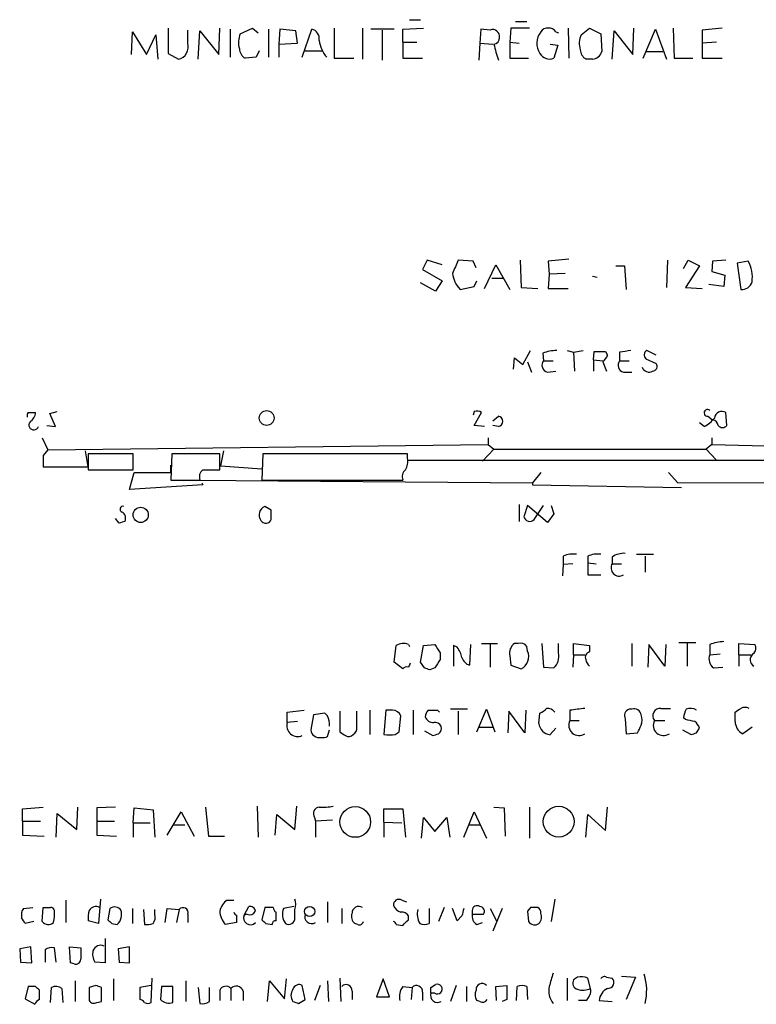
# Model space of a CAD drawing. Extents: x 2 to 1050, y 14 to 889.
# Drawn here: x 900 to 967, y 243 to 332 of the extents above; entities that cross this region are included whole.
import ezdxf

# ---------------------------------------------------------------- set-up
doc = ezdxf.new("R2010")
doc.units = 0
doc.header["$MEASUREMENT"] = 0
doc.layers.add('MAIN', color=5, linetype='CONTINUOUS')

msp = doc.modelspace()

# ---------------------------------------------------------------- linework, layer by layer
at = {"layer": 'MAIN'}
for p, q in [((935.482, 331.724), (936.498, 331.724)), ((945.0493, 331.5546), (946.0653, 331.5546)), ((910.4207, 328.5913), (910.5053, 330.6233)), ((910.5053, 330.6233), (911.7753, 328.5913)), ((911.7753, 328.5913), (912.622, 330.3693)), ((912.622, 330.3693), (912.7913, 328.168)), ((913.7227, 330.962), (913.7227, 328.676)), ((915.5007, 329.6073), (915.5007, 330.7926)), ((916.432, 328.168), (916.6013, 330.708)), ((916.6013, 330.708), (918.2947, 328.5913)), ((918.2947, 328.5913), (918.3793, 330.962)), ((919.3107, 330.8773), (919.3107, 328.3373)), ((920.242, 330.454), (921.3427, 330.962)), ((921.3427, 330.962), (921.8507, 330.5386)), ((922.782, 330.8773), (922.782, 328.3373)), ((923.798, 330.8773), (923.7133, 329.5226)), ((925.2373, 330.708), (923.798, 330.8773)), ((925.4067, 329.6073), (925.2373, 330.708)), ((925.83, 328.3373), (926.6767, 330.8773)), ((928.7087, 330.962), (928.7087, 328.2526)), ((931.2487, 330.962), (931.2487, 328.168)), ((934.1273, 330.8773), (932.0107, 330.8773)), ((933.0267, 330.7926), (933.0267, 328.0833)), ((934.8893, 330.8773), (936.752, 330.962)), ((934.8893, 329.692), (934.8893, 330.8773)), ((941.9167, 330.8773), (941.832, 329.6073)), ((942.7633, 330.7926), (941.9167, 330.8773)), ((944.626, 330.962), (944.5413, 329.692)), ((946.3193, 330.962), (944.626, 330.962)), ((948.69, 330.6233), (948.944, 330.5386)), ((949.7907, 330.962), (949.8753, 328.2526)), ((950.976, 330.3693), (951.738, 330.962)), ((951.738, 330.962), (952.754, 330.454)), ((952.754, 330.454), (952.8387, 328.8453)), ((953.77, 328.168), (953.9393, 330.708)), ((953.9393, 330.708), (955.6327, 328.5913)), ((955.6327, 328.5913), (955.7173, 330.962)), ((956.564, 328.2526), (957.6647, 330.8773)), ((957.6647, 330.8773), (958.6807, 328.168)), ((959.2733, 330.962), (959.358, 328.2526)), ((963.676, 330.962), (961.898, 330.7926)), ((961.898, 330.7926), (961.898, 329.6073)), ((923.7133, 329.5226), (925.4067, 329.6073)), ((923.7133, 329.5226), (923.7133, 328.3373)), ((934.8893, 329.692), (936.1593, 329.692)), ((934.8893, 329.692), (934.8893, 328.2526)), ((941.832, 329.6073), (941.7473, 328.0833)), ((941.832, 329.6073), (943.0173, 329.5226)), ((944.5413, 329.692), (944.5413, 328.2526)), ((944.5413, 329.692), (945.388, 329.6073)), ((948.182, 329.5226), (948.8593, 329.438)), ((948.8593, 329.438), (948.5207, 328.2526)), ((963.168, 329.692), (961.898, 329.6073)), ((961.898, 329.6073), (961.898, 328.2526)), ((913.7227, 328.676), (914.654, 328.168)), ((921.6813, 328.3373), (920.6653, 328.2526)), ((921.9353, 328.93), (921.6813, 328.3373)), ((926.084, 328.93), (927.608, 328.93)), ((956.818, 328.8453), (958.342, 328.8453)), ((928.7087, 328.2526), (930.4867, 328.2526)), ((934.8893, 328.2526), (936.6673, 328.2526)), ((944.5413, 328.2526), (946.2347, 328.2526)), ((951.992, 328.168), (951.3993, 328.168)), ((959.358, 328.2526), (961.0513, 328.2526)), ((961.898, 328.2526), (963.676, 328.2526)), ((937.0907, 310.0493), (936.6673, 309.2026)), ((938.4453, 309.626), (937.0907, 310.0493)), ((941.2393, 309.9646), (939.8847, 310.0493)), ((941.4933, 309.372), (941.2393, 309.9646)), ((945.4727, 310.0493), (945.5573, 307.594)), ((949.8753, 310.134), (948.0127, 309.9646)), ((948.0127, 309.9646), (948.0973, 308.7793)), ((958.7653, 310.0493), (958.6807, 307.594)), ((960.2047, 309.2873), (960.628, 310.0493)), ((960.628, 310.0493), (961.644, 309.5413)), ((962.8293, 309.9646), (962.7447, 309.0333)), ((964.0147, 310.0493), (962.8293, 309.9646)), ((966.0467, 309.9646), (965.0307, 309.7953)), ((965.0307, 309.7953), (965.3693, 307.4246)), ((936.6673, 309.2026), (938.4453, 308.1866)), ((942.2553, 307.5093), (943.2713, 309.626)), ((943.2713, 309.626), (944.5413, 307.4246)), ((949.5367, 308.864), (948.0973, 308.7793)), ((954.1087, 309.5413), (954.8707, 309.5413)), ((954.8707, 309.5413), (955.04, 307.4246)), ((961.644, 309.5413), (960.374, 307.594)), ((962.7447, 309.0333), (963.93, 308.6946)), ((937.8527, 307.2553), (936.498, 308.0173)), ((938.4453, 308.1866), (937.8527, 307.2553)), ((941.324, 307.6786), (941.578, 308.1866)), ((942.9327, 308.4406), (943.9487, 308.4406)), ((948.0973, 308.7793), (948.0127, 307.5093)), ((951.992, 308.61), (952.4153, 308.5253)), ((963.93, 308.6946), (963.8453, 307.6786)), ((940.054, 307.4246), (941.324, 307.6786)), ((945.5573, 307.594), (947.0813, 307.5093)), ((948.0127, 307.5093), (949.7907, 307.5093)), ((960.374, 307.594), (961.898, 307.5093)), ((963.8453, 307.6786), (962.4907, 307.848)), ((945.7267, 300.6513), (946.404, 301.9213)), ((949.706, 301.9213), (950.2987, 301.752)), ((950.2987, 301.752), (951.1453, 301.9213)), ((950.2987, 301.752), (950.3833, 300.0586)), ((952.0767, 301.0746), (952.1613, 301.8366)), ((953.1773, 301.8366), (953.3467, 301.498)), ((954.4473, 301.752), (954.4473, 300.99)), ((957.7493, 301.498), (956.9027, 301.9213)), ((944.88, 300.228), (944.9647, 301.244)), ((944.9647, 301.244), (945.7267, 300.6513)), ((946.15, 300.9053), (946.4887, 299.974)), ((947.5047, 301.6673), (947.5893, 300.99)), ((947.5893, 300.99), (948.436, 300.99)), ((952.0767, 301.0746), (952.0767, 300.0586)), ((952.0767, 301.0746), (952.9233, 300.99)), ((952.9233, 300.9053), (953.262, 300.0586)), ((954.4473, 300.99), (955.294, 300.99)), ((956.818, 301.1593), (957.7493, 300.736)), ((947.928, 299.974), (948.69, 300.0586)), ((954.786, 299.974), (955.548, 299.974)), ((903.0547, 296.2486), (903.732, 296.418)), ((941.324, 296.418), (941.2393, 296.0793)), ((901.1073, 296.3333), (901.7847, 296.3333)), ((903.5627, 295.0633), (903.0547, 296.2486)), ((941.324, 295.148), (942.0013, 296.3333)), ((943.0173, 295.5713), (943.5253, 295.9946)), ((962.406, 295.9946), (962.8293, 295.656)), ((964.0993, 295.148), (964.0147, 296.3333)), ((902.8007, 295.148), (903.5627, 295.0633)), ((942.2553, 295.0633), (941.324, 295.148)), ((943.5253, 295.0633), (943.0173, 295.148)), ((962.0673, 295.0633), (961.644, 295.402)), ((902.3773, 294.0473), (902.8853, 292.9466)), ((942.594, 294.0473), (942.594, 293.4546)), ((962.7447, 294.0473), (962.7447, 293.4546)), ((902.8853, 292.9466), (902.462, 292.4386)), ((902.8853, 292.9466), (942.594, 293.4546)), ((906.526, 291.4226), (906.272, 292.862)), ((918.718, 292.862), (918.464, 291.5073)), ((943.102, 293.0313), (942.086, 291.9306)), ((942.594, 293.4546), (943.102, 293.0313)), ((943.102, 293.0313), (962.2367, 293.0313)), ((962.7447, 293.4546), (962.2367, 293.0313)), ((962.2367, 293.0313), (963.168, 292.0153)), ((962.7447, 293.4546), (983.1493, 292.9466)), ((902.462, 292.4386), (902.462, 291.4226)), ((910.59, 292.608), (906.526, 292.608)), ((906.526, 292.608), (906.526, 291.1686)), ((910.59, 291.1686), (910.59, 292.608)), ((914.0613, 292.608), (913.9767, 290.2373)), ((918.3793, 292.608), (914.0613, 292.608)), ((918.3793, 291.1686), (918.3793, 292.608)), ((922.274, 292.608), (922.1893, 290.2373)), ((935.3127, 292.608), (922.274, 292.608)), ((935.3127, 292.1846), (935.3127, 292.608)), ((935.3973, 292.0153), (970.9573, 292.0153)), ((902.462, 291.4226), (906.526, 291.4226)), ((906.526, 291.1686), (910.59, 291.1686)), ((913.9767, 290.9146), (913.9767, 291.592)), ((916.8553, 291.1686), (918.3793, 291.1686)), ((918.464, 291.5073), (922.1893, 291.2533)), ((910.2513, 289.3906), (910.6747, 290.9146)), ((910.6747, 290.9146), (913.9767, 290.9146)), ((913.9767, 290.2373), (916.6013, 290.2373)), ((916.0087, 290.2373), (946.5733, 289.9833)), ((922.1893, 290.2373), (934.8893, 290.2373)), ((947.3353, 290.9146), (946.5733, 289.9833)), ((958.85, 290.9146), (959.6967, 289.9833)), ((916.8553, 289.814), (910.2513, 289.3906)), ((916.7707, 289.9833), (916.8553, 289.814)), ((946.5733, 289.9833), (946.5733, 289.814)), ((946.5733, 289.814), (960.0353, 289.56)), ((959.6967, 289.9833), (984.0807, 290.068)), ((923.036, 287.528), (922.4433, 287.8666)), ((945.388, 288.036), (945.388, 286.512)), ((946.15, 287.9513), (945.8113, 286.9353)), ((947.928, 286.4273), (946.15, 287.9513)), ((946.7427, 286.6813), (947.5893, 287.9513)), ((948.2667, 287.9513), (948.5207, 287.1893)), ((909.32, 286.3426), (908.9813, 286.766)), ((948.5207, 287.1893), (947.928, 286.4273)), ((949.3673, 283.3793), (949.3673, 282.6173)), ((951.5687, 283.3793), (951.5687, 282.7866)), ((953.77, 283.2946), (953.77, 282.702)), ((955.9713, 283.5486), (957.4953, 283.5486)), ((956.7333, 283.3793), (956.7333, 281.94)), ((949.3673, 282.6173), (949.2827, 281.6013)), ((950.214, 282.702), (949.3673, 282.6173)), ((951.5687, 282.7866), (952.3307, 282.702)), ((951.5687, 282.7866), (951.5687, 281.686)), ((953.77, 282.702), (954.6167, 282.702)), ((951.5687, 281.686), (952.754, 281.686)), ((934.1273, 273.812), (934.2967, 275.336)), ((935.3973, 275.4206), (935.482, 275.2513)), ((936.498, 273.812), (936.752, 275.336)), ((936.752, 275.336), (937.768, 275.4206)), ((939.8, 275.1666), (939.4613, 275.336)), ((939.4613, 275.336), (939.4613, 273.4733)), ((940.9853, 275.4206), (940.9007, 273.558)), ((942.0013, 275.5053), (943.4407, 275.5053)), ((942.7633, 275.4206), (942.7633, 273.3886)), ((945.3033, 275.5053), (944.9647, 275.5053)), ((946.15, 274.828), (946.0653, 275.2513)), ((947.42, 275.5053), (947.5893, 273.3886)), ((948.944, 274.6586), (948.944, 275.5053)), ((950.2987, 274.4893), (950.2987, 275.5053)), ((950.2987, 275.5053), (951.738, 275.336)), ((951.738, 275.336), (951.738, 274.7433)), ((955.548, 275.5053), (955.548, 273.4733)), ((957.072, 275.4206), (956.9873, 273.3886)), ((958.5113, 273.4733), (957.072, 275.4206)), ((958.596, 275.4206), (958.5113, 273.4733)), ((959.7813, 275.59), (961.3053, 275.59)), ((960.5433, 275.5053), (960.5433, 273.4733)), ((962.5753, 275.4206), (962.5753, 274.4893)), ((965.2, 274.4893), (965.2, 275.5053)), ((965.2, 275.5053), (966.6393, 275.4206)), ((938.276, 274.6586), (938.276, 274.066)), ((944.5413, 274.4046), (944.626, 273.558)), ((950.2987, 274.4893), (950.214, 273.3886)), ((950.2987, 274.4893), (951.3147, 274.4893)), ((962.5753, 274.4893), (963.5067, 274.574)), ((965.2, 274.4893), (965.2, 273.4733)), ((965.2, 274.4893), (966.3007, 274.4893)), ((934.8893, 273.2193), (934.1273, 273.812)), ((936.8367, 273.304), (936.498, 273.812)), ((937.768, 273.304), (937.3447, 273.1346)), ((944.626, 273.558), (945.5573, 273.2193)), ((947.5893, 273.3886), (948.5207, 273.304)), ((962.914, 273.304), (963.7607, 273.3886)), ((924.4753, 269.3246), (925.9993, 269.494)), ((924.4753, 268.3933), (924.4753, 269.3246)), ((926.846, 269.0706), (926.592, 267.716)), ((927.862, 269.24), (926.846, 269.0706)), ((928.116, 268.986), (927.862, 269.24)), ((929.2167, 269.4093), (929.2167, 267.5466)), ((930.7407, 267.97), (930.7407, 269.4093)), ((931.926, 269.494), (931.926, 267.2926)), ((933.3653, 269.494), (933.196, 267.2926)), ((933.958, 269.494), (933.3653, 269.494)), ((934.5507, 267.5466), (934.72, 268.986)), ((935.8207, 269.494), (935.8207, 267.2926)), ((938.022, 269.494), (938.1913, 269.3246)), ((940.7313, 269.5786), (939.2073, 269.5786)), ((939.8847, 269.4093), (939.8847, 267.2926)), ((941.578, 267.5466), (942.4247, 269.5786)), ((942.4247, 269.5786), (943.1867, 267.5466)), ((944.4567, 269.4093), (944.372, 267.462)), ((945.896, 267.462), (944.4567, 269.4093)), ((945.9807, 269.494), (945.896, 267.462)), ((947.166, 268.3086), (947.2507, 269.24)), ((949.96, 269.494), (949.96, 268.5626)), ((955.548, 269.5786), (955.294, 269.5786)), ((958.1727, 269.6633), (959.0193, 269.6633)), ((964.8613, 268.478), (964.8613, 269.3246)), ((925.4067, 268.478), (924.4753, 268.3933)), ((941.7473, 267.97), (943.0173, 267.97)), ((949.96, 268.5626), (950.8067, 268.5626)), ((954.9553, 268.732), (955.04, 267.3773)), ((957.58, 268.5626), (958.5113, 268.5626)), ((960.374, 268.6473), (960.2047, 268.8166)), ((966.3853, 267.97), (965.5387, 267.3773)), ((928.116, 267.1233), (928.2853, 267.716)), ((934.212, 267.2926), (934.5507, 267.5466)), ((936.8367, 267.6313), (937.5987, 267.208)), ((948.69, 267.8853), (948.182, 267.2926)), ((955.04, 267.3773), (956.056, 267.462)), ((960.12, 267.716), (960.882, 267.2926)), ((961.39, 267.462), (961.644, 267.8853)), ((900.5993, 260.604), (902.462, 260.7733)), ((900.5993, 259.5033), (900.5993, 260.604)), ((903.6473, 258.064), (903.732, 260.1806)), ((903.732, 260.1806), (905.51, 258.7413)), ((905.51, 258.7413), (905.5947, 260.7733)), ((908.9813, 260.7733), (907.288, 260.6886)), ((907.288, 260.6886), (907.288, 259.5033)), ((910.59, 259.334), (910.6747, 260.6886)), ((910.6747, 260.6886), (912.368, 260.5193)), ((912.368, 260.5193), (912.5373, 258.064)), ((913.638, 258.2333), (914.908, 260.35)), ((914.908, 260.35), (916.0933, 258.1486)), ((917.1093, 260.7733), (917.3633, 258.1486)), ((921.766, 260.858), (921.8507, 258.064)), ((923.3747, 258.2333), (923.544, 260.096)), ((923.544, 260.096), (925.1527, 258.7413)), ((925.1527, 258.7413), (925.322, 260.858)), ((933.196, 259.4186), (933.196, 260.604)), ((933.196, 260.604), (934.8893, 260.604)), ((934.8893, 260.604), (935.1433, 258.064)), ((940.3927, 258.064), (941.324, 260.35)), ((941.324, 260.35), (942.4247, 257.9793)), ((943.102, 260.7733), (944.0333, 260.6886)), ((944.0333, 260.6886), (944.118, 258.1486)), ((946.3193, 260.7733), (946.3193, 257.9793)), ((951.3993, 258.064), (951.5687, 260.096)), ((951.5687, 260.096), (953.1773, 258.6566)), ((953.1773, 258.6566), (953.3467, 260.7733)), ((900.5993, 259.5033), (902.208, 259.5033)), ((900.5993, 259.5033), (900.5993, 258.2333)), ((907.288, 259.5033), (908.8967, 259.5033)), ((907.288, 259.5033), (907.288, 258.2333)), ((910.59, 259.334), (910.59, 258.064)), ((910.59, 259.334), (912.114, 259.334)), ((914.2307, 259.1646), (915.2467, 259.1646)), ((926.9307, 259.842), (927.0153, 259.5033)), ((928.5393, 259.588), (927.0153, 259.5033)), ((927.0153, 259.5033), (927.0153, 258.064)), ((933.196, 259.4186), (934.8047, 259.334)), ((933.196, 259.4186), (933.196, 258.064)), ((936.5827, 257.9793), (936.752, 259.842)), ((936.752, 259.842), (937.768, 258.572)), ((937.768, 258.572), (938.8687, 259.842)), ((938.8687, 259.842), (939.1227, 258.064)), ((940.816, 259.1646), (941.832, 259.1646)), ((900.5993, 258.2333), (902.5467, 258.1486)), ((907.288, 258.2333), (909.066, 258.1486)), ((917.3633, 258.1486), (918.8027, 258.1486)), ((904.494, 252.3913), (904.494, 250.3593)), ((907.6267, 252.476), (907.4573, 250.2746)), ((919.0567, 252.3913), (919.6493, 252.3913)), ((928.116, 252.222), (928.116, 250.3593)), ((934.8047, 252.3913), (935.228, 252.222)), ((948.6053, 252.476), (948.2667, 250.444)), ((900.684, 251.6293), (901.5307, 251.714)), ((902.3773, 250.444), (902.462, 251.714)), ((908.4733, 251.6293), (908.304, 250.6133)), ((910.5053, 251.6293), (910.5053, 250.2746)), ((911.5213, 251.5446), (911.606, 250.19)), ((912.5373, 251.1213), (912.5373, 251.5446)), ((913.4687, 250.3593), (913.638, 251.6293)), ((913.638, 251.6293), (914.7387, 251.5446)), ((914.7387, 251.5446), (914.4847, 250.3593)), ((915.5007, 251.1213), (915.5007, 250.3593)), ((920.5807, 251.0366), (921.004, 251.7986)), ((920.8347, 251.1213), (920.5807, 251.0366)), ((922.4433, 251.714), (922.1893, 250.6133)), ((923.2053, 251.714), (922.4433, 251.714)), ((923.4593, 250.5286), (923.4593, 251.2906)), ((925.068, 251.7986), (924.1367, 251.6293)), ((925.1527, 250.7826), (925.1527, 251.5446)), ((929.386, 251.6293), (929.386, 250.2746)), ((937.26, 251.6293), (937.26, 250.2746)), ((938.6147, 251.714), (938.1067, 250.444)), ((939.8, 250.5286), (939.3767, 251.6293)), ((941.1547, 251.46), (941.1547, 251.1213)), ((941.1547, 251.1213), (942.1707, 251.1213)), ((942.7633, 251.6293), (943.356, 250.5286)), ((943.864, 251.6293), (943.0173, 249.5973)), ((946.404, 251.714), (946.15, 251.3753)), ((946.15, 251.3753), (946.2347, 250.444)), ((901.6153, 250.444), (900.8533, 250.2746)), ((907.4573, 250.2746), (906.526, 250.5286)), ((908.6427, 250.2746), (909.1507, 250.19)), ((919.9033, 250.3593), (918.8873, 250.19)), ((919.9033, 251.0366), (919.9033, 250.3593)), ((922.528, 250.2746), (923.1207, 250.19)), ((930.8253, 250.19), (930.5713, 250.2746)), ((935.3973, 250.6133), (935.3973, 250.952)), ((940.2233, 250.952), (939.8, 250.5286)), ((941.578, 250.19), (942.086, 250.3593)), ((934.2967, 250.19), (934.8893, 250.1053)), ((908.05, 248.92), (908.05, 246.7186)), ((901.3613, 248.158), (900.3453, 247.9886)), ((900.3453, 247.9886), (900.43, 246.8033)), ((901.446, 246.7186), (901.3613, 248.158)), ((902.6313, 247.904), (902.6313, 246.8033)), ((903.6473, 246.8033), (903.478, 248.0733)), ((904.9173, 246.7186), (904.8327, 248.158)), ((904.8327, 248.158), (905.8487, 248.0733)), ((910.2513, 248.158), (909.2353, 247.9886)), ((909.2353, 247.9886), (909.32, 246.8033)), ((910.2513, 246.7186), (910.2513, 248.158)), ((900.43, 246.8033), (901.446, 246.7186)), ((905.256, 246.634), (904.9173, 246.7186)), ((908.05, 246.7186), (907.1187, 246.8033)), ((909.32, 246.8033), (910.2513, 246.7186)), ((905.3407, 245.11), (905.3407, 243.2473)), ((908.812, 245.2793), (908.812, 243.332)), ((912.1987, 243.1626), (912.2833, 245.364)), ((915.3313, 245.11), (915.3313, 243.2473)), ((922.6973, 243.2473), (922.8667, 245.11)), ((922.8667, 245.11), (924.2213, 243.5013)), ((924.2213, 243.5013), (924.3907, 245.2793)), ((928.116, 245.11), (928.2007, 243.2473)), ((929.2167, 245.364), (929.3013, 243.2473)), ((933.1113, 245.2793), (932.5187, 243.6706)), ((933.704, 243.6706), (933.1113, 245.2793)), ((949.706, 245.364), (949.706, 243.332)), ((950.6373, 245.4486), (950.2987, 245.1946)), ((951.8227, 244.4326), (951.5687, 245.364)), ((953.262, 245.4486), (953.77, 245.364)), ((954.6167, 245.5333), (955.8867, 245.4486)), ((955.8867, 245.4486), (955.04, 243.4166)), ((901.1073, 244.602), (900.8533, 243.5013)), ((901.7847, 244.602), (901.1073, 244.602)), ((902.1233, 243.4166), (902.1233, 244.2633)), ((903.1393, 243.1626), (903.224, 244.5173)), ((904.1553, 244.4326), (904.24, 243.1626)), ((907.2033, 244.6866), (906.6107, 244.5173)), ((906.6107, 244.5173), (906.6107, 243.332)), ((907.7113, 243.2473), (907.7113, 244.5173)), ((912.1987, 244.6866), (911.1827, 244.5173)), ((911.1827, 244.5173), (911.1827, 243.4166)), ((913.13, 244.602), (913.0453, 243.4166)), ((914.146, 244.602), (913.13, 244.602)), ((914.146, 243.1626), (914.146, 244.602)), ((916.432, 244.5173), (916.6013, 243.078)), ((917.448, 243.2473), (917.448, 244.5173)), ((918.3793, 244.2633), (918.3793, 243.332)), ((919.3953, 244.4326), (919.3953, 243.332)), ((920.496, 244.1786), (920.496, 243.332)), ((926.084, 243.4166), (925.83, 244.6866)), ((927.4387, 244.6866), (926.9307, 243.332)), ((930.3173, 244.1786), (930.3173, 243.4166)), ((934.8893, 244.602), (935.736, 244.5173)), ((935.736, 244.5173), (935.6513, 243.4166)), ((936.6673, 244.094), (936.6673, 243.332)), ((937.4293, 244.5173), (937.8527, 244.7713)), ((939.7153, 244.6866), (939.2073, 243.2473)), ((940.6467, 244.602), (940.6467, 243.2473)), ((943.2713, 244.602), (944.2873, 244.6866)), ((943.356, 243.332), (943.2713, 244.602)), ((945.134, 243.332), (945.2187, 244.602)), ((946.0653, 244.602), (946.15, 243.4166)), ((900.8533, 243.5013), (901.7, 242.9933)), ((907.288, 243.1626), (907.7113, 243.2473)), ((925.4913, 243.078), (926.084, 243.4166)), ((932.5187, 243.6706), (933.704, 243.6706)), ((937.768, 244.0093), (937.4293, 244.0093)), ((941.832, 243.2473), (941.578, 243.332)), ((944.2873, 243.4166), (943.864, 243.2473)), ((951.3993, 243.332), (950.722, 243.332)), ((952.5847, 243.332), (953.77, 243.2473))]:
    msp.add_line(p, q, dxfattribs=at)
for centre, radius in [((922.6169, 295.8296), 0.6684), ((911.2569, 287.097), 0.6837), ((930.6045, 259.4262), 1.3844), ((948.9477, 259.4561), 1.3859), ((926.4944, 251.3555), 0.462)]:
    msp.add_circle(centre, radius, dxfattribs=at)
for centre, radius, start, end in [((947.928, 330.2847), 0.6826, 82.87186, 150.261365), ((948.0973, 330.2847), 0.6826, 29.738635, 97.11981), ((921.9962, 329.6643), 1.9237, 155.763835, 197.079518), ((926.4564, 329.9967), 0.9077, 351.421795, 75.954571), ((942.9931, 330.212), 0.6244, 351.091294, 111.593533), ((943.0594, 330.0731), 0.5521, 274.424969, 4.38279), ((948.6584, 329.5903), 1.6786, 142.019339, 213.003691), ((952.7301, 329.5796), 1.9236, 155.762612, 197.080393), ((914.4176, 329.2757), 1.1326, 282.047061, 17.022401), ((930.2808, 330.2495), 2.9524, 187.555402, 220.366385), ((956.2866, 332.6183), 13.5432, 193.21351, 199.563754), ((921.2583, 329.1841), 1.1042, 184.404277, 237.518859), ((948.1397, 329.2262), 1.0455, 211.753267, 291.371954), ((951.9919, 329.0993), 1.1039, 184.400696, 237.530798), ((951.896, 329.1558), 0.9925, 275.550896, 341.769509), ((1235.9343, 182.4658), 322.3708, 156.686223, 156.915422), ((963.4216, 308.5253), 2.9938, 351.871522, 28.735248), ((941.7304, 309.0925), 2.3648, 185.544966, 224.854375), ((965.5048, 308.322), 0.9076, 261.41367, 345.971412), ((948.9577, 297.7043), 4.221, 92.484836, 110.135029), ((952.6693, 555.8364), 254.0003, 269.885409, 270.114592), ((997.2796, 47.8409), 257.4985, 99.345902, 99.575088), ((957.0922, 301.5145), 0.4488, 114.977557, 232.333315), ((948.0704, 300.5859), 0.6283, 139.971417, 256.899431), ((952.246, 301.8367), 1.1516, 306.024081, 342.896174), ((954.9284, 300.5859), 0.6283, 139.971417, 256.899431), ((957.0816, 300.6036), 0.6367, 198.907375, 301.125814), ((957.4107, 300.4819), 0.4233, 270, 36.886139), ((941.5587, 295.5447), 0.9043, 60.696778, 105.042839), ((962.3637, 296.2909), 0.2993, 45.013536, 278.124688), ((963.676, 295.7407), 0.6826, 60.249913, 172.88019), ((901.488, 296.0371), 0.4823, 142.11564, 195.278039), ((901.6154, 295.1987), 0.4445, 139.634972, 342.262204), ((900.6837, 296.4181), 1.1043, 302.481141, 355.595723), ((943.4407, 295.529), 0.4732, 280.296185, 79.701651), ((960.6271, 297.7739), 3.0695, 297.982668, 320.592127), ((962.7445, 295.0632), 0.5988, 8.140927, 81.859073), ((963.7183, 295.4866), 0.5097, 221.627938, 318.372062), ((933.9575, 291.8884), 1.3872, 328.741564, 12.329), ((917.3492, 290.5336), 0.8045, 127.875608, 201.61228), ((935.6372, 290.5336), 0.8045, 127.875608, 201.61228), ((909.6587, 287.6126), 0.2677, 71.578587, 251.558284), ((922.7716, 287.0989), 0.835, 113.153538, 216.986562), ((711.336, 287.1047), 211.7004, 359.885409, 0.114564), ((909.2779, 286.8084), 0.6248, 331.683719, 61.712287), ((922.5492, 286.8718), 0.5228, 211.762586, 338.628046), ((946.3405, 287.0412), 0.5397, 191.316179, 318.176915), ((951.924, 159.4274), 133.8752, 108.327138, 108.556321), ((950.2561, 281.3907), 2.1782, 82.173823, 114.082141), ((952.4575, 281.3908), 2.1781, 82.17607, 114.083214), ((954.8424, 281.785), 1.8517, 86.504536, 125.389486), ((954.4098, 282.3258), 0.7422, 149.544632, 300.455369), ((934.9316, 274.2776), 1.2342, 67.832221, 120.958184), ((1128.5565, 402.0626), 228.9944, 213.575497, 213.804638), ((937.9177, 273.7492), 2.3563, 11.905565, 36.980293), ((945.5786, 274.6374), 1.0631, 125.27328, 192.64923), ((945.515, 274.8704), 0.6693, 34.689739, 108.440363), ((964.0283, 271.4576), 4.221, 92.484836, 110.135029), ((966.089, 275.0904), 0.6418, 306.419912, 30.965288), ((941.1969, 274.5317), 1.0178, 196.932197, 253.080214), ((945.0091, 274.3348), 1.2429, 296.171293, 23.37836), ((947.4261, 274.3895), 1.5416, 315.239158, 10.053194), ((951.8226, 274.2776), 0.4733, 100.296185, 206.559637), ((963.4856, 274.1084), 0.9868, 157.293933, 234.602713), ((966.8625, 274.0506), 0.6542, 126.866394, 241.934725), ((935.2702, 272.9231), 0.4825, 74.728219, 142.130224), ((1020.1769, 231.198), 94.6976, 153.31362, 153.542749), ((894.7407, 146.2193), 133.8753, 71.443693, 71.672876), ((1128.4872, 146.7082), 228.9111, 146.19532, 146.424545), ((952.26, 274.1647), 0.8663, 186.541767, 232.947565), ((965.7503, 268.8592), 0.8898, 64.647392, 115.352608), ((926.0506, 268.1295), 2.236, 358.080347, 22.523279), ((933.9493, 268.6555), 0.8386, 23.211151, 89.405539), ((937.8788, 268.8417), 0.9594, 137.162672, 176.438195), ((937.6047, 269.1009), 0.712, 196.281451, 276.338414), ((937.5987, 481.1438), 211.6502, 269.885381, 270.114592), ((946.9124, 270.3401), 1.1509, 287.093579, 323.981411), ((947.8703, 268.6975), 0.9662, 40.47072, 91.601349), ((992.9589, -69.0684), 341.282, 97.008861, 97.238063), ((955.4421, 269.0283), 0.5699, 105.062887, 211.327573), ((955.7649, 268.9806), 0.6362, 8.13265, 109.936165), ((955.1664, 268.605), 1.3136, 339.236183, 20.759739), ((958.1121, 268.986), 0.68, 84.887194, 218.509796), ((961.7268, 268.7326), 1.5244, 146.291169, 176.841227), ((960.8504, 268.7217), 0.9422, 55.0583, 114.565749), ((880.448, 396.4824), 152.6261, 303.578069, 303.807272), ((925.4263, 268.1134), 0.9913, 163.599696, 294.03115), ((930.0634, 267.8853), 0.6826, 299.738635, 7.12814), ((937.768, 267.716), 0.6826, 29.738635, 97.12814), ((937.7594, 267.8938), 0.6224, 303.917299, 14.971738), ((948.2668, 268.3934), 1.1041, 184.405074, 265.594926), ((950.7855, 268.1393), 0.9277, 152.85215, 304.779522), ((786.8704, 352.4907), 189.3506, 333.316974, 333.546117), ((958.4055, 268.1393), 0.9277, 152.85215, 304.779522), ((918.4762, 56.9069), 215.8458, 78.578069, 78.807272), ((960.5428, 267.5463), 1.1522, 17.110772, 53.960562), ((966.1044, 268.4842), 1.2431, 180.285762, 242.929926), ((927.3741, 267.8124), 0.788, 187.026716, 280.913537), ((927.6925, 267.9708), 0.9474, 259.712463, 296.551529), ((1014.1206, 394.3772), 152.6259, 236.200557, 236.42974), ((930.014, 267.6453), 0.5243, 236.51299, 317.728516), ((933.704, 521.2924), 254.0003, 269.885409, 270.114592), ((895.5252, 394.3001), 133.8752, 288.316987, 288.546157), ((918.786, 394.3773), 133.8753, 288.327124, 288.556307), ((927.4217, 260.1807), 0.5965, 96.517348, 214.59856), ((927.6927, 265.2585), 4.498, 265.681504, 281.949474), ((919.9885, 251.0362), 1.6445, 124.513368, 168.100396), ((923.9241, 252.0103), 1.3139, 339.240821, 20.759179), ((934.5592, 251.9341), 0.519, 61.765797, 185.61722), ((901.6573, 250.9944), 1.1621, 146.882912, 190.501532), ((902.8007, 421.0139), 169.3002, 269.885375, 270.114592), ((903.1816, 251.4176), 0.2994, 8.140927, 98.121983), ((900.1339, 251.1637), 3.3572, 346.136778, 5.063402), ((908.895, 250.7827), 2.3826, 163.484793, 186.122164), ((907.2033, 251.1215), 0.6825, 60.245747, 150.264491), ((908.8967, 251.0368), 0.7282, 35.53219, 125.549568), ((908.2605, 251.1075), 1.2784, 314.134781, 16.006345), ((911.606, 250.8672), 0.9653, 322.12814, 15.261365), ((915.0812, 251.2636), 0.443, 341.262378, 140.633246), ((920.2932, 251.494), 1.9175, 183.548936, 222.846529), ((919.9458, 251.3331), 0.2995, 188.157154, 261.842846), ((921.0887, 251.6294), 0.568, 243.43946, 333.425927), ((921.1358, 251.3565), 0.4613, 2.335786, 106.600508), ((923.7561, 251.7566), 0.5525, 184.422569, 237.506537), ((925.4913, 251.1107), 1.4505, 159.050973, 215.1988), ((926.6841, 250.9046), 0.638, 160.14502, 301.273327), ((931.0654, 250.9097), 0.8047, 158.392965, 232.117522), ((930.9189, 251.2109), 0.6016, 56.753729, 180.466661), ((935.0233, 252.3205), 1.0736, 204.029678, 253.590583), ((934.8046, 250.6131), 0.6827, 29.760495, 97.11773), ((937.9167, 251.1213), 1.7254, 165.798653, 209.387781), ((1109.6093, 208.9466), 174.5167, 165.843185, 166.0724), ((941.9871, 250.9378), 0.8524, 167.56816, 241.318192), ((941.578, 251.46), 0.4233, 53.124688, 180), ((941.8319, 251.3752), 0.4234, 323.151755, 89.986468), ((946.7426, 82.3641), 169.3502, 89.885409, 90.114558), ((946.785, 251.2484), 0.5519, 355.594129, 57.528011), ((946.5523, 250.8672), 0.8531, 316.002087, 23.397882), ((773.684, 165.8786), 152.6261, 33.57027, 33.799453), ((902.9276, 250.9096), 0.7209, 220.234025, 310.240092), ((993.1733, 335.1439), 119.7841, 224.885442, 225.114558), ((911.7754, 252.1386), 1.9559, 265.031528, 287.636421), ((921.1451, 250.7826), 0.6189, 155.770566, 316.852675), ((1007.0336, 335.1189), 119.7487, 224.885409, 225.114592), ((923.4169, 250.2324), 0.2992, 81.85365, 188.14635), ((924.6023, 250.7404), 0.5521, 237.539156, 4.384376), ((930.9806, 250.5144), 0.3597, 244.418165, 348.711937), ((934.0002, 250.1475), 0.2995, 8.157154, 81.842846), ((808.1433, 377.3593), 179.6055, 314.885409, 315.114591), ((936.8367, 251.2489), 1.0623, 246.511757, 293.483297), ((946.7839, 250.8188), 0.6649, 214.311472, 305.073905), ((903.2239, 247.142), 0.9653, 74.738635, 127.87186), ((1159.8485, 247.5653), 254.0003, 179.885409, 180.114592), ((908.3045, 247.5231), 1.3872, 167.671, 211.258436), ((907.6562, 247.5536), 0.7552, 65.837985, 159.400443), ((905.3878, 247.0761), 0.4613, 253.399492, 357.664214), ((1244.5749, 160.5244), 308.1688, 163.938084, 164.16728), ((950.7853, 244.8982), 0.5698, 148.65338, 254.94421), ((950.9472, 243.6911), 1.7846, 69.619437, 100.000169), ((953.0926, 245.1101), 0.3785, 63.414641, 153.448488), ((953.394, 244.973), 0.5425, 264.997777, 46.120374), ((952.2855, 244.2483), 4.5992, 345.25853, 18.433767), ((817.2665, 159.7702), 119.7487, 44.87695, 45.106099), ((903.6199, 243.7084), 0.9006, 53.524537, 116.078517), ((865.1348, 117.6095), 133.8594, 71.45383, 71.683027), ((918.9474, 243.9871), 0.6317, 44.846083, 154.071813), ((919.8695, 243.9754), 0.6587, 17.970034, 136.045652), ((925.7456, 243.7976), 0.9402, 144.169757, 215.825302), ((925.5336, 244.1998), 0.5699, 58.66384, 164.927405), ((929.777, 244.226), 0.5425, 354.986332, 136.120374), ((936.0325, 243.713), 1.4482, 142.129874, 195.253037), ((936.1269, 244.1413), 0.5424, 354.997777, 136.113052), ((810.4293, 244.2633), 127.0003, 359.885409, 0.114591), ((938.012, 244.3679), 0.4337, 235.767694, 111.548737), ((942.3029, 243.8674), 0.9012, 153.941047, 216.449005), ((942.0237, 244.3326), 0.5349, 41.43784, 187.443877), ((1261.787, 244.0516), 317.5003, 179.885408, 180.114592), ((945.642, 243.5853), 1.1013, 67.395743, 112.604257), ((949.9816, 244.2211), 1.9224, 168.571997, 216.486012), ((951.1327, 245.7532), 1.49, 250.580016, 297.586608), ((950.7144, 244.2272), 1.1272, 307.418896, 10.499437), ((954.028, 243.1468), 1.4551, 117.917536, 172.687932), ((902.4194, 242.6972), 0.778, 112.371722, 157.628278), ((907.034, 243.5859), 0.4936, 210.955794, 300.965747), ((911.1404, 242.8664), 0.5518, 32.463229, 85.603684), ((911.9024, 243.6283), 0.552, 237.524828, 302.466416), ((913.7989, 244.1704), 1.0659, 225.007602, 289.004403), ((916.8554, 244.0091), 0.9651, 254.735509, 307.879149), ((967.5598, 370.155), 133.8593, 251.453817, 251.683013), ((938.0294, 243.7926), 0.638, 160.14502, 301.281002), ((942.086, 243.6707), 0.4937, 239.040224, 329.024302)]:
    msp.add_arc(centre, radius, start, end, dxfattribs=at)

doc.saveas('drawing.dxf')
